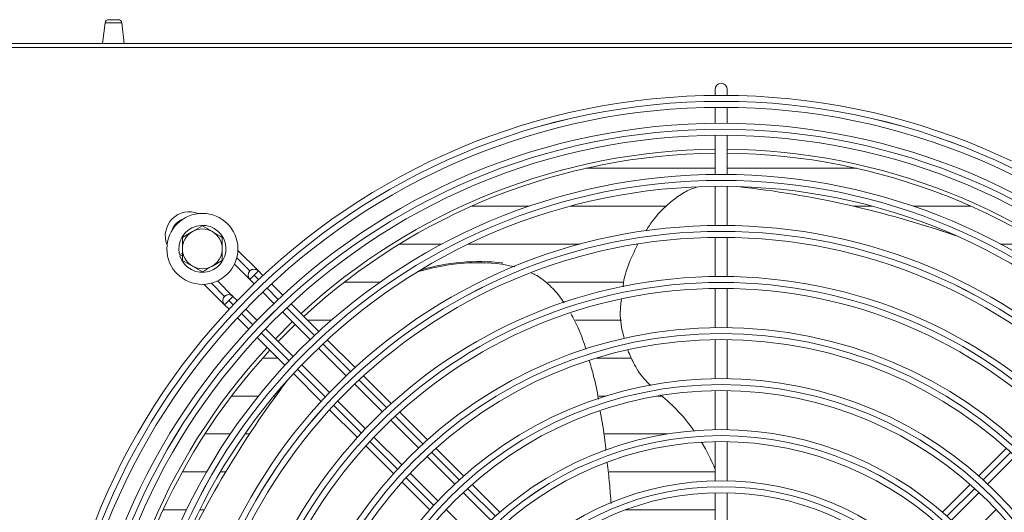
# Model space of a CAD drawing. Extents: x -1661 to 2995, y 36387 to 38700.
# Drawn here: x 82 to 329, y 37711 to 37835 of the extents above; entities that cross this region are included whole.
import ezdxf

# ---------------------------------------------------------------- set-up
doc = ezdxf.new("R2010")
doc.units = 0
doc.header["$MEASUREMENT"] = 0
doc.layers.get('0').update_dxf_attribs({"linetype": 'CONTINUOUS'})

msp = doc.modelspace()

# ---------------------------------------------------------------- linework, layer by layer
at = {"color": 7, "linetype": 'Continuous', "lineweight": 15}
for p, q in [((104.317718, 37834.569396), (106.715509, 37834.569396)), ((103.423781, 37833.773689), (102.816613, 37828.569396)), ((108.216613, 37828.569396), (107.609446, 37833.773689)), ((-854.483387, 37828.569396), (2149.316613, 37828.569396)), ((1219.256613, 37827.559396), (77.756613, 37827.559396)), ((256.306613, 37817.069396), (256.306613, 37815.562719)), ((259.306613, 37815.562719), (259.306613, 37817.069396)), ((256.306613, 37812.562598), (256.306613, 37808.56243)), ((259.306613, 37808.56243), (259.306613, 37812.562598)), ((256.306613, 37805.562298), (256.306613, 37795.75183)), ((259.306613, 37795.75183), (259.306613, 37805.562298)), ((256.306613, 37797.296614), (223.927667, 37797.296614)), ((291.685559, 37797.296614), (259.306613, 37797.296614)), ((256.306613, 37792.751674), (256.306613, 37782.941116)), ((259.306613, 37782.941116), (259.306613, 37792.751674)), ((195.205608, 37787.771614), (209.727492, 37787.771614)), ((220.011614, 37787.771614), (244.027855, 37787.771614)), ((290.927008, 37787.771614), (295.601612, 37787.771614)), ((305.885735, 37787.771614), (320.407618, 37787.771614)), ((127.806613, 37782.842899), (130.306613, 37781.399523)), ((122.806613, 37779.956147), (125.306613, 37781.399523)), ((312.288618, 37781.829142), (311.932346, 37781.944902)), ((187.798188, 37778.246896), (177.131564, 37778.246896)), ((222.36881, 37778.246896), (194.418605, 37778.246896)), ((236.944103, 37778.246896), (236.603833, 37778.246896)), ((256.306613, 37779.940929), (256.306613, 37770.130255)), ((259.306613, 37770.130255), (259.306613, 37779.940929)), ((338.481662, 37778.246896), (327.815038, 37778.246896)), ((122.806613, 37775.879566), (122.073816, 37775.67475)), ((122.181489, 37775.289514), (122.806613, 37775.464236)), ((141.84116, 37771.520249), (136.697377, 37776.664032)), ((132.806613, 37774.182645), (130.306613, 37772.739269)), ((135.852919, 37773.26585), (139.708626, 37769.410142)), ((203.03707, 37773.559506), (202.816882, 37773.256443)), ((206.125131, 37772.559799), (202.816882, 37773.256443)), ((127.806613, 37771.295893), (125.306613, 37772.739269)), ((139.719838, 37771.520247), (139.719781, 37771.520189)), ((139.719781, 37769.398869), (140.780439, 37770.459527)), ((141.841101, 37771.520189), (140.780439, 37770.459527)), ((142.977322, 37770.383969), (141.841101, 37771.520189)), ((128.212204, 37768.178643), (133.344665, 37763.046181)), ((135.477199, 37765.156288), (131.610321, 37769.023166)), ((139.719781, 37769.398869), (140.799327, 37768.319323)), ((147.930347, 37765.430944), (145.100013, 37768.261278)), ((163.378496, 37768.721896), (172.31167, 37768.721896)), ((214.385539, 37768.721896), (233.395487, 37768.721896)), ((142.920989, 37766.197661), (145.749893, 37763.368757)), ((256.306613, 37767.130026), (256.306613, 37757.319192)), ((259.306613, 37757.319192), (259.306613, 37767.130026)), ((133.355877, 37765.156286), (133.35582, 37765.156228)), ((134.416478, 37764.095566), (133.35582, 37763.034908)), ((133.35582, 37763.034908), (134.492041, 37761.898687)), ((135.47714, 37765.156228), (134.416478, 37764.095566)), ((136.556686, 37764.076683), (135.47714, 37765.156228)), ((156.995182, 37756.366109), (150.05316, 37763.30813)), ((141.507252, 37759.126116), (138.678349, 37761.95502)), ((147.871586, 37761.247064), (154.809629, 37754.309021)), ((136.614731, 37759.775996), (139.445065, 37756.945663)), ((150.346913, 37758.771737), (146.104273, 37754.529096)), ((160.153129, 37759.196614), (154.164677, 37759.196614)), ((232.827863, 37759.196614), (221.32234, 37759.196614)), ((150.566988, 37750.066381), (143.628945, 37757.004423)), ((141.567879, 37754.822849), (148.509901, 37747.880827)), ((166.061301, 37747.29999), (159.118267, 37754.243024)), ((256.306613, 37754.318907), (256.306613, 37744.507851)), ((259.306613, 37744.507851), (259.306613, 37754.318907)), ((156.93139, 37752.18726), (163.869685, 37745.248965)), ((142.964178, 37749.671614), (146.719114, 37749.671614)), ((226.541737, 37749.671614), (235.317208, 37749.671614)), ((150.632986, 37745.757742), (157.576019, 37738.814709)), ((159.627044, 37741.006325), (152.688749, 37747.94462)), ((175.129104, 37738.232187), (168.184739, 37745.176552)), ((165.991534, 37743.127116), (172.930161, 37736.188489)), ((256.306613, 37741.507484), (256.306613, 37731.696103)), ((259.306613, 37731.696103), (259.306613, 37741.507484)), ((141.852764, 37740.146896), (135.117661, 37740.146896)), ((146.201542, 37740.146896), (145.725593, 37740.146896)), ((146.478344, 37740.527914), (146.258156, 37740.22485)), ((168.68752, 37731.945848), (161.748893, 37738.884475)), ((228.943462, 37740.146896), (227.177648, 37740.146896)), ((242.95435, 37740.146896), (241.7635, 37740.146896)), ((159.699457, 37736.69127), (166.643823, 37729.746905)), ((184.199181, 37729.162109), (177.253013, 37736.108277)), ((175.052128, 37734.066522), (181.991204, 37727.127446)), ((128.442864, 37730.621896), (134.811915, 37730.621896)), ((138.456055, 37730.621896), (139.61793, 37730.621896)), ((177.748563, 37722.884805), (170.809487, 37729.823882)), ((228.674511, 37730.621896), (244.282215, 37730.621896)), ((256.306613, 37728.695615), (256.306613, 37718.883732)), ((259.306613, 37718.883732), (259.306613, 37728.695615)), ((168.767732, 37727.622996), (175.7139, 37720.676828)), ((193.272432, 37720.088859), (186.323738, 37727.037553)), ((329.289489, 37727.037553), (322.340795, 37720.088859)), ((184.113332, 37725.005318), (191.053038, 37718.065612)), ((324.560189, 37718.065612), (331.499894, 37725.005318)), ((128.854347, 37721.096614), (122.765986, 37721.096614)), ((133.656552, 37721.096614), (132.325351, 37721.096614)), ((256.306613, 37721.096614), (229.762443, 37721.096614)), ((186.810397, 37713.822971), (179.870691, 37720.762677)), ((177.838456, 37718.552271), (184.787151, 37711.603577)), ((202.350303, 37711.010988), (195.397913, 37717.963378)), ((320.215314, 37717.963378), (313.262924, 37711.010988)), ((193.175396, 37715.943254), (200.116022, 37709.002628)), ((256.306613, 37715.883049), (256.306613, 37706.050325)), ((259.306613, 37706.050325), (259.306613, 37715.883049)), ((315.497205, 37709.002628), (322.43783, 37715.943254)), ((117.965761, 37711.571614), (123.835796, 37711.571614)), ((127.173386, 37711.571614), (128.266562, 37711.571614)), ((195.873381, 37704.759988), (188.932756, 37711.700613)), ((233.785107, 37711.571614), (256.306613, 37711.571614)), ((326.680471, 37711.700613), (319.739845, 37704.759988))]:
    msp.add_line(p, q, dxfattribs=at)
at = {"color": 8, "linetype": 'Continuous', "lineweight": 15}
for p, q in [((103.423781, 37833.773689), (107.609446, 37833.773689)), ((139.719838, 37771.520247), (136.418166, 37774.821919)), ((140.780439, 37770.459527), (141.883596, 37769.35637)), ((130.054272, 37768.45789), (133.355877, 37765.156286)), ((144.005687, 37767.234279), (146.835186, 37764.40478)), ((135.519635, 37762.992409), (134.416478, 37764.095566)), ((140.471225, 37758.040819), (137.641726, 37760.870318)), ((148.957346, 37762.28262), (155.897046, 37755.342921)), ((149.533085, 37748.978959), (142.593385, 37755.918659)), ((158.019358, 37753.220608), (164.959626, 37746.28034)), ((158.595665, 37739.916379), (151.655397, 37746.856647)), ((167.082137, 37744.157829), (174.023153, 37737.216813)), ((167.659193, 37730.852852), (160.718176, 37737.793868)), ((176.145929, 37735.094037), (183.087958, 37728.152009)), ((176.723997, 37721.788048), (169.781968, 37728.730076)), ((185.211096, 37726.02887), (192.154543, 37719.085423)), ((323.458679, 37719.085427), (330.402126, 37726.028874)), ((185.790582, 37712.721462), (178.847135, 37719.664909)), ((194.278201, 37716.961765), (201.223721, 37710.016246)), ((314.389502, 37710.016249), (321.335022, 37716.961769))]:
    msp.add_line(p, q, dxfattribs=at)
at = {"color": 7, "linetype": 'Continuous', "lineweight": 15, "flags": 128}
for points in [[(312.288618, 37781.829142), (314.051799, 37781.249009), (316.439337, 37780.440232)], [(151.054153, 37758.064496), (146.971289, 37753.987733), (146.811513, 37753.821856)], [(146.478344, 37740.527914), (147.574936, 37742.025527), (149.081919, 37744.046284)]]:
    msp.add_lwpolyline(points, dxfattribs=at)
at = {"color": 7, "linetype": 'Continuous', "lineweight": 15}
for centre, radius in [((257.806613, 37647.069396), 168.5), ((257.806613, 37647.069396), 167.001), ((257.806613, 37647.069396), 166.999), ((257.806613, 37647.069396), 165.5), ((257.806613, 37647.069396), 161.5), ((257.806613, 37647.069396), 160.001), ((257.806613, 37647.069396), 159.999), ((257.806613, 37647.069396), 158.5), ((257.806613, 37647.069396), 148.69), ((257.806613, 37647.069396), 147.191), ((257.806613, 37647.069396), 147.189), ((257.806613, 37647.069396), 145.69), ((127.806613, 37777.069396), 8.9), ((257.806613, 37647.069396), 135.88), ((257.806613, 37647.069396), 134.381), ((257.806613, 37647.069396), 134.379), ((257.806613, 37647.069396), 132.88), ((257.806613, 37647.069396), 123.07), ((257.806613, 37647.069396), 121.571), ((257.806613, 37647.069396), 121.569), ((257.806613, 37647.069396), 120.07), ((257.806613, 37647.069396), 110.26), ((257.806613, 37647.069396), 108.761), ((257.806613, 37647.069396), 108.759), ((257.806613, 37647.069396), 107.26), ((257.806613, 37647.069396), 97.45), ((257.806613, 37647.069396), 95.951), ((257.806613, 37647.069396), 95.949), ((257.806613, 37647.069396), 94.45), ((257.806613, 37647.069396), 84.64), ((257.806613, 37647.069396), 83.141), ((257.806613, 37647.069396), 83.139), ((257.806613, 37647.069396), 81.64), ((257.806613, 37647.069396), 71.83), ((257.806613, 37647.069396), 70.331), ((257.806613, 37647.069396), 70.329), ((257.806613, 37647.069396), 68.83)]:
    msp.add_circle(centre, radius, dxfattribs=at)
for centre, radius, start, end in [((104.317718, 37833.669396), 0.9, 90, 173.34557495), ((106.715509, 37833.669396), 0.9, 6.65442505, 90), ((257.806613, 37817.069396), 1.5, 0, 180), ((257.806613, 37647.069396), 155, 90.55448394, 132.78154459), ((257.806613, 37647.069396), 154, 90.5580846, 132.76713176), ((257.806613, 37647.069396), 155, 47.21845541, 89.44551606), ((257.806613, 37647.069396), 154, 47.23286824, 89.4419154), ((234.478723, 37543.520118), 250.689553, 70.89814573, 83.71022463), ((124.517044, 37780.359084), 6, 67.72429122, 202.27364345), ((127.806613, 37777.069396), 5.9, 197.55822984, 193.67302589), ((127.806613, 37777.069396), 5, 120, 180), ((127.806613, 37777.069396), 5, 60, 120), ((127.806613, 37777.069396), 5, 0, 60), ((127.806613, 37777.069396), 5, 180, 240), ((127.806613, 37777.069396), 5, 300, 0), ((197.003773, 37721.141476), 52.438173, 83.63531324, 106.98202745), ((197.22408, 37721.400139), 52.482286, 83.64081519, 106.33847529), ((127.806613, 37777.069396), 5, 240, 300), ((140.780441, 37770.459529), 1.5, 45.00000002, 225.00000002), ((140.7805, 37770.459589), 1.5, 45, 135.00010917), ((134.41648, 37764.095568), 1.5, 45.00000002, 225.00000002), ((134.416539, 37764.095628), 1.5, 45, 135.00010917), ((257.806613, 37647.069396), 155, 137.21845541, 179.44551606), ((257.806613, 37647.069396), 154, 137.23286824, 179.4419154), ((349.079115, 37592.884768), 250.689553, 142.89814573, 155.71022463), ((214.0916, 37705.342677), 45.21454, 35.24779013, 50.85530275), ((211.821539, 37703.796788), 47.964599, 21.95827864, 31.08551158)]:
    msp.add_arc(centre, radius, start, end, dxfattribs=at)
at = {"color": 8, "linetype": 'Continuous', "lineweight": 15}
msp.add_arc((124.517042, 37780.359082), 4.5, 108.02959802, 161.96840761, dxfattribs=at)
at = {"color": 7, "linetype": 'Continuous', "lineweight": 15}
for points, knots in [([(238.922859, 37781.567519), (239.506064, 37782.480109), (241.061509, 37784.914046), (243.949394, 37787.920559), (247.272334, 37790.482858), (249.704238, 37791.94329), (251.173675, 37792.349927), (251.532009, 37792.449088)], [0, 0, 0, 0, 0.1877729698, 0.5008025358, 0.7226218082, 0.9323590587, 1, 1, 1, 1]), ([(125.306613, 37781.399523), (125.365878, 37781.43374), (126.210099, 37781.921151), (127.037394, 37782.39879), (127.806613, 37782.842899)], [0, 0, 0, 0, 0.0702005767, 1, 1, 1, 1]), ([(130.306613, 37781.399523), (130.365878, 37781.365306), (131.210099, 37780.877895), (132.037394, 37780.400256), (132.806613, 37779.956147)], [0, 0, 0, 0, 0.0702005767, 1, 1, 1, 1]), ([(122.806613, 37777.069396), (122.806613, 37777.308119), (122.806613, 37778.285026), (122.806613, 37779.236888), (122.806613, 37779.956147)], [0, 0, 0, 0, 0.2443658278, 1, 1, 1, 1]), ([(132.806613, 37779.956147), (132.806613, 37779.236888), (132.806613, 37778.285026), (132.806613, 37777.308119), (132.806613, 37777.069396)], [0, 0, 0, 0, 0.7556341722, 1, 1, 1, 1]), ([(233.216044, 37767.560868), (233.252125, 37767.879222), (233.511768, 37770.170138), (234.736394, 37773.829386), (236.28393, 37776.925925), (236.944103, 37778.246896)], [0, 0, 0, 0, 0.08470366124, 0.60953823436, 1, 1, 1, 1]), ([(122.806613, 37774.182645), (122.806613, 37774.396001), (122.806613, 37775.336301), (122.806613, 37776.31374), (122.806613, 37777.069396)], [0, 0, 0, 0, 0.22690260284, 1, 1, 1, 1]), ([(132.806613, 37777.069396), (132.806613, 37776.31374), (132.806613, 37775.336301), (132.806613, 37774.396001), (132.806613, 37774.182645)], [0, 0, 0, 0, 0.7730973972, 1, 1, 1, 1]), ([(125.306613, 37772.739269), (125.247348, 37772.773486), (124.403128, 37773.260897), (123.575832, 37773.738536), (122.806613, 37774.182645)], [0, 0, 0, 0, 0.0702005767, 1, 1, 1, 1]), ([(130.306613, 37772.739269), (130.247348, 37772.705052), (129.403128, 37772.217641), (128.575832, 37771.740002), (127.806613, 37771.295893)], [0, 0, 0, 0, 0.0702005767, 1, 1, 1, 1]), ([(218.454208, 37763.514982), (218.072608, 37764.098231), (216.950133, 37765.813855), (214.525849, 37768.23748), (212.132342, 37770.201503), (210.592414, 37770.854589), (210.298009, 37770.979446)], [0, 0, 0, 0, 0.1876865614, 0.5520793328, 0.9143659855, 1, 1, 1, 1]), ([(233.523946, 37754.599664), (233.338896, 37755.261008), (232.623329, 37757.818348), (232.374993, 37761.167034), (232.736131, 37763.74849), (232.818326, 37764.336027)], [0, 0, 0, 0, 0.21223986412, 0.82070631794, 1, 1, 1, 1]), ([(223.950644, 37751.900839), (223.39191, 37753.576461), (222.362849, 37756.662575), (220.808664, 37759.562074), (220.098332, 37760.887274)], [0, 0, 0, 0, 0.5429555523, 1, 1, 1, 1]), ([(240.22405, 37742.747582), (239.772403, 37743.167848), (238.150808, 37744.676772), (236.101286, 37747.661707), (234.93277, 37750.410467), (234.407702, 37751.645612)], [0, 0, 0, 0, 0.1753086561, 0.6294278692, 1, 1, 1, 1]), ([(227.057674, 37739.361251), (227.055792, 37739.373445), (226.733809, 37741.459824), (226.01291, 37744.722183), (225.100403, 37747.930488), (224.767385, 37749.101353)], [0, 0, 0, 0, 0.003719689, 0.636409273, 1, 1, 1, 1]), ([(228.933102, 37726.446071), (228.846324, 37727.298731), (228.509341, 37730.609871), (227.942516, 37733.908259), (227.521654, 37736.35727)], [0, 0, 0, 0, 0.2575123547, 1, 1, 1, 1]), ([(230.210364, 37713.202271), (230.09267, 37714.872149), (229.852923, 37718.273748), (229.460728, 37721.672518), (229.261065, 37723.4028)], [0, 0, 0, 0, 0.4909095425, 1, 1, 1, 1])]:
    msp.add_open_spline(points, degree=3, knots=knots, dxfattribs=at)

doc.saveas('drawing.dxf')
